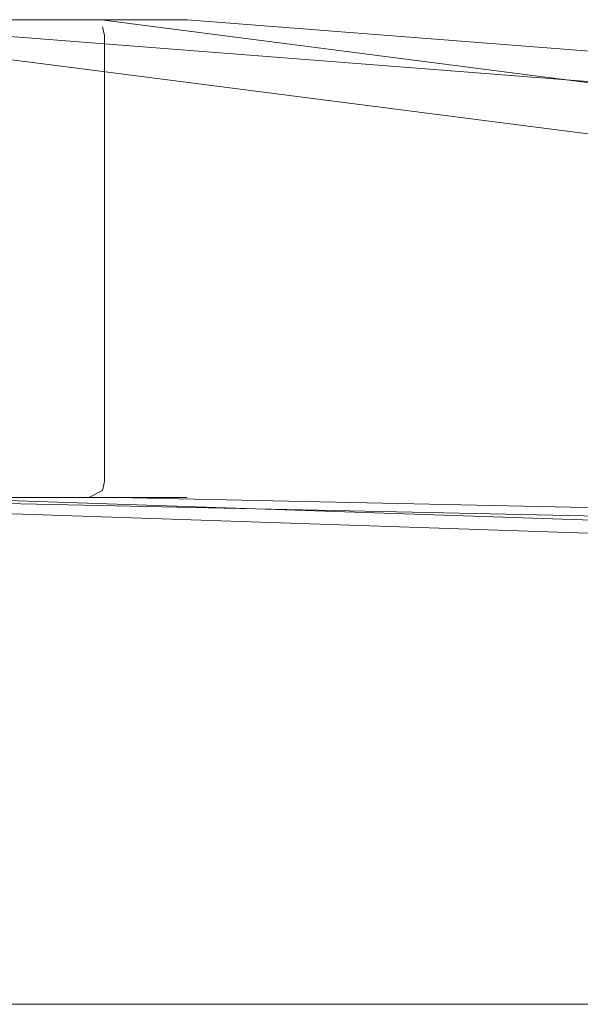
# Model space of a CAD drawing. Units: metres. Extents: x 2.61 to 11.88, y -7.27 to -0.51.
# Drawn here: x 5.74 to 5.81, y -7.26 to -7.15 of the extents above; entities that cross this region are included whole.
import ezdxf

# ---------------------------------------------------------------- set-up
doc = ezdxf.new("R2010")
doc.units = ezdxf.units.M
doc.header["$MEASUREMENT"] = 0

# ---------------------------------------------------------------- blocks, each defined once
blk = doc.blocks.new('2bc16670-4f27-4e50-a493-899b1bf2def1')
at = {"color": 18, "lineweight": 9, "true_color": 0x000000}
blk.add_lwpolyline([(6.03276, -7.21054), (5.75247, -7.20456), (5.76053, -7.20456)], dxfattribs=at)
blk = doc.blocks.new('982fd383-c9b5-4b07-b48b-44852fdf22a7')
at = {"color": 18, "lineweight": 9, "true_color": 0x000000}
blk.add_lwpolyline([(6.02377, -7.17094), (5.76053, -7.15043), (5.73382, -7.15043)], dxfattribs=at)
blk = doc.blocks.new('c6dfcd42-0672-4179-9ec8-74ad749bc723')
at = {"color": 18, "lineweight": 9, "true_color": 0x000000}
blk.add_lwpolyline([(5.76053, -7.20456), (5.73382, -7.20456), (5.73238, -7.20456), (5.7165, -7.20456), (5.72829, -7.20456)], dxfattribs=at)
blk = doc.blocks.new('c766a05c-0ed8-4eb0-ae31-7adbaef25ccd')
at = {"color": 18, "lineweight": 9, "true_color": 0x000000}
blk.add_lwpolyline([(5.75041, -7.15043), (5.75183, -7.15043), (5.72929, -7.15043)], dxfattribs=at)
blk = doc.blocks.new('baa9b476-0bce-400f-b0b7-9bfde581a534')
at = {"color": 18, "lineweight": 9, "true_color": 0x000000}
blk.add_lwpolyline([(5.73282, -7.15043), (5.75374, -7.15043), (5.75183, -7.15043), (5.73238, -7.15043)], dxfattribs=at)
blk = doc.blocks.new('eb7fc9b3-8eeb-4f35-af49-22f88d152c4b')
at = {"color": 18, "lineweight": 9, "true_color": 0x000000}
blk.add_line((5.76053, -7.15043), (5.75374, -7.15043), dxfattribs=at)
blk = doc.blocks.new('b54742f6-74ea-483b-a48e-753d5be69a08')
at = {"color": 18, "lineweight": 9, "true_color": 0x000000}
blk.add_lwpolyline([(5.7506, -7.20456), (5.72951, -7.20456), (5.73282, -7.20456)], dxfattribs=at)
blk = doc.blocks.new('d2215dd6-2e49-499c-95a2-d453d11dde88')
at = {"color": 18, "lineweight": 9, "true_color": 0x000000}
for points in [[(5.72588, -7.15043), (5.73001, -7.15043), (5.75078, -7.15043), (5.72951, -7.15043), (5.74937, -7.15043), (5.7506, -7.15043)], [(5.72951, -7.15043), (5.75041, -7.15043), (5.74937, -7.15043)], [(5.73001, -7.20456), (5.72428, -7.20456), (5.75041, -7.20456), (5.74937, -7.20456)]]:
    blk.add_lwpolyline(points, dxfattribs=at)
blk = doc.blocks.new('9a201a64-c63d-4722-9c8b-0fd42b76d456')
at = {"color": 18, "lineweight": 9, "true_color": 0x000000}
blk.add_lwpolyline([(5.72428, -7.15043), (5.75078, -7.15043), (5.91112, -7.17115), (5.91752, -7.17159), (5.91857, -7.17288)], dxfattribs=at)
blk = doc.blocks.new('076c9e1d-cd00-4faf-983b-d26b079ce3ba')
at = {"color": 18, "lineweight": 9, "true_color": 0x000000}
blk.add_lwpolyline([(5.74937, -7.20456), (5.75094, -7.20376), (5.75114, -7.20276), (5.75114, -7.15224), (5.75094, -7.15123)], dxfattribs=at)
blk = doc.blocks.new('b0edb850-0b4d-4d84-8e23-2cf9306d6929')
at = {"color": 18, "lineweight": 9, "true_color": 0x000000}
blk.add_line((5.73001, -7.20456), (5.90153, -7.21032), dxfattribs=at)
blk = doc.blocks.new('e4062716-c5b2-4502-8ec6-a647fe729de2')
at = {"color": 18, "lineweight": 9, "true_color": 0x000000}
blk.add_line((6.65014, -7.26197), (3.04789, -7.26197), dxfattribs=at)
blk = doc.blocks.new('75b0ab40-10b2-43f6-90fc-823c938b1f38')
at = {"color": 18, "lineweight": 9, "true_color": 0x000000}
blk.add_lwpolyline([(5.68575, -7.20456), (5.85526, -7.21026), (5.85641, -7.21041)], dxfattribs=at)
blk = doc.blocks.new('9a8bec1d-b7c9-4794-abda-f697e16111bf')
at = {"color": 18, "lineweight": 9, "true_color": 0x000000}
blk.add_lwpolyline([(5.86497, -7.17094), (5.70537, -7.15043)], dxfattribs=at)
blk = doc.blocks.new('8d1c22d8-10de-4432-b4b0-3e81c8d42743')
at = {"color": 18, "lineweight": 9, "true_color": 0x000000}
blk.add_lwpolyline([(5.68732, -7.15043), (5.69064, -7.15043), (5.71623, -7.15043), (5.97929, -7.17094)], dxfattribs=at)
blk = doc.blocks.new('2a314afe-4664-4d03-915b-0f9a84c9ea53')
at = {"color": 18, "lineweight": 9, "true_color": 0x000000}
blk.add_lwpolyline([(5.98817, -7.21054), (5.98183, -7.21041), (5.97558, -7.21026), (5.70799, -7.20456), (5.70257, -7.20456)], dxfattribs=at)
blk = doc.blocks.new('fd7c96ab-7b7a-419f-a80f-333f2f02c616')
for name in ['9a8bec1d-b7c9-4794-abda-f697e16111bf', '75b0ab40-10b2-43f6-90fc-823c938b1f38', '2bc16670-4f27-4e50-a493-899b1bf2def1', '8d1c22d8-10de-4432-b4b0-3e81c8d42743', 'baa9b476-0bce-400f-b0b7-9bfde581a534', 'c6dfcd42-0672-4179-9ec8-74ad749bc723', '2a314afe-4664-4d03-915b-0f9a84c9ea53', '076c9e1d-cd00-4faf-983b-d26b079ce3ba', 'b0edb850-0b4d-4d84-8e23-2cf9306d6929', 'c766a05c-0ed8-4eb0-ae31-7adbaef25ccd', '982fd383-c9b5-4b07-b48b-44852fdf22a7', 'd2215dd6-2e49-499c-95a2-d453d11dde88', '9a201a64-c63d-4722-9c8b-0fd42b76d456', 'eb7fc9b3-8eeb-4f35-af49-22f88d152c4b', 'b54742f6-74ea-483b-a48e-753d5be69a08', 'e4062716-c5b2-4502-8ec6-a647fe729de2']:
    blk.add_blockref(name, (0, 0))

msp = doc.modelspace()

# ---------------------------------------------------------------- block references
msp.add_blockref('fd7c96ab-7b7a-419f-a80f-333f2f02c616', (0, 0))

doc.saveas('drawing.dxf')
